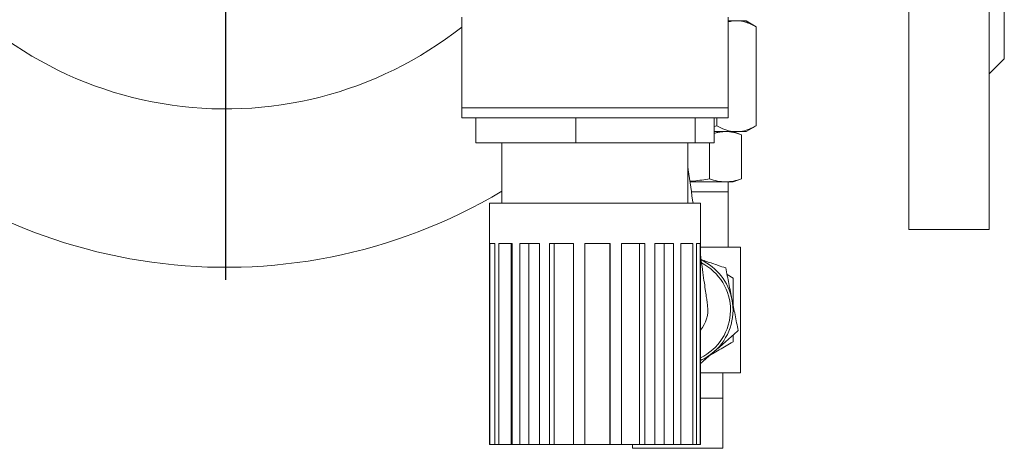
# Model space of a CAD drawing. Units: millimetres. Extents: x 88 to 785, y -55 to 678.
# Drawn here: x 207 to 403, y -55 to 31 of the extents above; entities that cross this region are included whole.
import ezdxf

# ---------------------------------------------------------------- set-up
doc = ezdxf.new("R2010")
doc.units = ezdxf.units.MM
doc.layers.add('FORMAT', color=7, linetype='Continuous')

# ---------------------------------------------------------------- blocks, each defined once
blk = doc.blocks.new('SW_CENTERMARKSYMBOL_1')
at = {"layer": 'FORMAT', "color": 0}
blk.add_line((0, -5), (0, -110), dxfattribs=at)

msp = doc.modelspace()

# ---------------------------------------------------------------- linework, layer by layer
at = {"color": 7, "linetype": 'Continuous', "lineweight": 15}
for p, q in [((384.09, 188.82), (384.09, -11.18)), ((400.09, 188.82), (400.09, -11.18)), ((403.09, 88.82), (403.09, 22.82)), ((295.09, 31.07), (295.09, 13.07)), ((348.09, 13.07), (348.09, 31.07)), ((349.01, 30.32), (348.09, 30.32)), ((350.56, 30.32), (349.01, 30.32)), ((351.68, 30.32), (350.56, 30.32)), ((353.68, 29.17), (351.68, 30.32)), ((353.68, 29.17), (353.68, 9.48)), ((400.09, 19.82), (403.09, 22.82)), ((295.09, 13.07), (295.09, 11.07)), ((348.09, 11.07), (348.09, 13.07)), ((347.8, 11.07), (295.09, 11.07)), ((297.86, 6.07), (297.86, 11.07)), ((317.8, 6.07), (317.8, 11.07)), ((341.53, 6.07), (341.53, 11.07)), ((345.33, 6.07), (345.33, 11.07)), ((345.89, 11.07), (345.89, 9.48)), ((348.09, 11.07), (347.8, 11.07)), ((345.89, 9.48), (345.33, 9.33)), ((349.01, 8.32), (345.33, 8.32)), ((350.56, 8.32), (349.01, 8.32)), ((350.79, 7.7), (349.09, 8.32)), ((351.68, 8.32), (350.56, 8.32)), ((351.68, 8.32), (353.68, 9.48)), ((317.8, 6.07), (297.86, 6.07)), ((303.09, 6.07), (303.09, -5.93)), ((341.53, 6.07), (317.8, 6.07)), ((340.09, -5.93), (340.09, 6.07)), ((345.33, 6.07), (341.53, 6.07)), ((344.44, 6.07), (344.44, -1.06)), ((350.79, 7.7), (350.79, -1.06)), ((347.62, -1.68), (340.53, -1.68)), ((349.09, -1.68), (347.62, -1.68)), ((348.09, -3.68), (348.09, -1.68)), ((349.09, -1.68), (350.79, -1.06)), ((348.09, -14.68), (348.09, -3.68)), ((300.59, -5.93), (300.59, -53.93)), ((342.36, -5.93), (300.59, -5.93)), ((342.59, -5.93), (342.36, -5.93)), ((342.59, -53.93), (342.59, -5.93)), ((384.09, -11.18), (400.09, -11.18)), ((301.65, -13.93), (300.66, -13.93)), ((300.66, -13.93), (300.66, -53.93)), ((301.65, -13.93), (301.65, -53.93)), ((305.11, -13.93), (302.5, -13.93)), ((302.5, -13.93), (302.5, -53.93)), ((304.93, -13.93), (304.93, -53.93)), ((305.11, -13.93), (305.11, -53.93)), ((310.55, -13.93), (306.64, -13.93)), ((306.64, -13.93), (306.64, -53.93)), ((308.42, -13.93), (308.42, -53.93)), ((310.55, -13.93), (310.55, -53.93)), ((317.33, -13.93), (312.59, -13.93)), ((312.59, -13.93), (312.59, -53.93)), ((313.49, -13.93), (313.49, -53.93)), ((317.33, -13.93), (317.33, -53.93)), ((324.62, -13.93), (319.62, -13.93)), ((319.62, -13.93), (319.62, -53.93)), ((324.55, -13.93), (324.55, -53.93)), ((324.62, -13.93), (324.62, -53.93)), ((331.54, -13.93), (326.89, -13.93)), ((326.89, -13.93), (326.89, -53.93)), ((330.5, -13.93), (330.5, -53.93)), ((331.54, -13.93), (331.54, -53.93)), ((337.27, -13.93), (333.52, -13.93)), ((333.52, -13.93), (333.52, -53.93)), ((335.38, -13.93), (335.38, -53.93)), ((337.27, -13.93), (337.27, -53.93)), ((341.1, -13.93), (338.71, -13.93)), ((338.71, -13.93), (338.71, -53.93)), ((341.1, -13.93), (341.1, -53.93)), ((342.58, -13.93), (341.84, -13.93)), ((341.84, -13.93), (341.84, -53.93)), ((342.58, -13.93), (342.58, -53.93)), ((350.59, -14.68), (342.59, -14.68)), ((350.59, -39.68), (350.59, -14.68)), ((347.91, -20.14), (349.09, -20.83)), ((349.09, -32.16), (349.09, -33.53)), ((350.59, -39.68), (342.59, -39.68)), ((347.09, -44.68), (347.09, -39.68)), ((347.09, -44.68), (342.59, -44.68)), ((347.09, -54.68), (347.09, -44.68)), ((300.66, -53.93), (300.59, -53.93)), ((300.66, -53.93), (301.65, -53.93)), ((302.5, -53.93), (301.65, -53.93)), ((302.5, -53.93), (304.93, -53.93)), ((304.93, -53.93), (305.11, -53.93)), ((306.64, -53.93), (305.11, -53.93)), ((306.64, -53.93), (308.42, -53.93)), ((308.42, -53.93), (310.55, -53.93)), ((312.59, -53.93), (310.55, -53.93)), ((312.59, -53.93), (313.49, -53.93)), ((313.49, -53.93), (317.33, -53.93)), ((319.62, -53.93), (317.33, -53.93)), ((319.62, -53.93), (324.55, -53.93)), ((324.55, -53.93), (324.62, -53.93)), ((326.89, -53.93), (324.62, -53.93)), ((326.89, -53.93), (330.5, -53.93)), ((329.09, -54.68), (329.09, -53.93)), ((347.09, -54.68), (329.09, -54.68)), ((330.5, -53.93), (331.54, -53.93)), ((333.52, -53.93), (331.54, -53.93)), ((333.52, -53.93), (335.38, -53.93)), ((335.38, -53.93), (337.27, -53.93)), ((338.71, -53.93), (337.27, -53.93)), ((338.71, -53.93), (341.1, -53.93)), ((341.84, -53.93), (341.1, -53.93)), ((341.84, -53.93), (342.58, -53.93)), ((342.59, -53.93), (342.58, -53.93))]:
    msp.add_line(p, q, dxfattribs=at)
at = {"color": 8, "linetype": 'Continuous', "lineweight": 0}
for p, q in [((321.59, 13.07), (295.09, 13.07)), ((348.09, 13.07), (321.59, 13.07)), ((346.75, -3.68), (340.81, -3.68)), ((348.09, -3.68), (346.75, -3.68))]:
    msp.add_line(p, q, dxfattribs=at)
at = {"color": 7, "linetype": 'Continuous', "lineweight": 15, "flags": 128}
for points in [[(341.13, -5.93), (341.04, -5.31), (340.92, -4.46), (340.8, -3.61), (340.68, -2.75), (340.56, -1.89), (340.43, -1.02), (340.31, -0.14), (340.18, 0.73), (340.09, 1.37)], [(344.03, -26.33), (344.03, -26.32), (344.03, -26.28), (344.02, -26.22), (344, -26.12), (343.99, -26.01), (343.97, -25.86), (343.94, -25.7), (343.91, -25.5), (343.88, -25.28), (343.85, -25.04), (343.81, -24.77), (343.77, -24.47), (343.72, -24.16), (343.67, -23.81), (343.62, -23.45), (343.57, -23.06), (343.51, -22.64), (343.45, -22.21), (343.38, -21.75), (343.31, -21.27), (343.24, -20.76), (343.17, -20.24), (343.09, -19.7), (343.01, -19.13), (342.93, -18.55), (342.84, -17.94), (342.75, -17.32), (342.66, -16.68), (342.59, -16.21)]]:
    msp.add_lwpolyline(points, dxfattribs=at)
at = {"color": 7, "linetype": 'Continuous', "lineweight": 15}
for centre, radius, start, end in [((248.09, 88.82), 76, 212.6369, 308.2009), ((248.09, 88.82), 107.5, 223.5084, 300.7723), ((338.09, -27.18), 11, 11.2312, 65.0398), ((338.09, -27.18), 10.5, 295.3769, 63.2456), ((338.09, -27.18), 11, 311.2312, 11.2312), ((338.09, -27.18), 6, 318.5904, 8.0955), ((338.09, -27.18), 11, 294.1477, 311.2312)]:
    msp.add_arc(centre, radius, start, end, dxfattribs=at)
for points, knots in [([(348.09, 30.13), (348.1, 30.13), (348.26, 30.18), (348.57, 30.25), (348.86, 30.3), (349.01, 30.32)], [0, 0, 0, 0, 0.033395, 0.516702, 1, 1, 1, 1]), ([(350.56, 30.32), (350.82, 30.29), (351.08, 30.24), (351.61, 30.1), (351.88, 30.01), (352.66, 29.71), (353.17, 29.46), (353.68, 29.17)], [0, 0, 0, 0, 0.25, 0.25, 0.5, 0.5, 1, 1, 1, 1]), ([(347.62, 8.32), (347.36, 8.31), (346.84, 8.3), (346.08, 8.18), (345.58, 8.05), (345.33, 7.99)], [0, 0, 0, 0, 0.336532, 0.673081, 1, 1, 1, 1]), ([(349.01, 8.32), (348.75, 8.36), (348.48, 8.41), (347.96, 8.55), (347.69, 8.63), (346.91, 8.93), (346.39, 9.18), (345.89, 9.48)], [0, 0, 0, 0, 0.25, 0.25, 0.5, 0.5, 1, 1, 1, 1]), ([(350.79, 7.7), (350.27, 7.89), (349.74, 8.05), (348.68, 8.27), (348.15, 8.32), (347.62, 8.32)], [0, 0, 0, 0, 0.5, 0.5, 1, 1, 1, 1]), ([(353.68, 9.48), (353.43, 9.33), (353.17, 9.19), (352.65, 8.94), (352.39, 8.83), (351.61, 8.53), (351.08, 8.39), (350.56, 8.32)], [0, 0, 0, 0, 0.25, 0.25, 0.5, 0.5, 1, 1, 1, 1]), ([(340.51, -1.57), (340.76, -1.55), (341.55, -1.5), (342.86, -1.33), (343.92, -1.15), (344.44, -1.06)], [0, 0, 0, 0, 0.191381, 0.595672, 1, 1, 1, 1]), ([(347.62, -1.68), (347.09, -1.68), (346.56, -1.62), (345.5, -1.41), (344.97, -1.25), (344.44, -1.06)], [0, 0, 0, 0, 0.5, 0.5, 1, 1, 1, 1]), ([(350.79, -1.06), (350.27, -1.25), (349.74, -1.41), (348.68, -1.62), (348.15, -1.68), (347.62, -1.68)], [0, 0, 0, 0, 0.5, 0.5, 1, 1, 1, 1]), ([(347.64, -18.81), (347.14, -18.64), (346.27, -18.34), (345.02, -17.91), (343.89, -17.53), (343.13, -17.27), (342.74, -17.14), (342.72, -17.13)], [0, 0, 0, 0, 0.308663, 0.536042, 0.763411, 0.991926, 1, 1, 1, 1]), ([(348.88, -25.04), (348.68, -24), (348.47, -22.96), (348.06, -20.88), (347.85, -19.84), (347.64, -18.81)], [0, 0, 0, 0, 0.5, 0.5, 1, 1, 1, 1]), ([(349.09, -20.83), (349.09, -20.88), (349.09, -21.45), (349.09, -22.52), (349.09, -24.07), (349.09, -25.26), (349.09, -25.94), (349.09, -26.1)], [0, 0, 0, 0, 0.03246, 0.324237, 0.615993, 0.909933, 1, 1, 1, 1]), ([(350.12, -31.26), (349.91, -30.23), (349.71, -29.19), (349.29, -27.11), (349.09, -26.07), (348.88, -25.04)], [0, 0, 0, 0, 0.5, 0.5, 1, 1, 1, 1]), ([(345.34, -35.45), (346.14, -34.75), (346.93, -34.06), (348.53, -32.66), (349.32, -31.96), (350.12, -31.26)], [0, 0, 0, 0, 0.5, 0.5, 1, 1, 1, 1]), ([(349.09, -33.53), (348.64, -33.79), (347.73, -34.31), (346.36, -35.1), (345.29, -35.72), (344.68, -36.08), (344.53, -36.16)], [0, 0, 0, 0, 0.299824, 0.599622, 0.90175, 1, 1, 1, 1]), ([(342.59, -37.86), (342.71, -37.76), (343.22, -37.31), (344.14, -36.51), (344.94, -35.8), (345.34, -35.45)], [0, 0, 0, 0, 0.125133, 0.562579, 1, 1, 1, 1])]:
    msp.add_open_spline(points, degree=3, knots=knots, dxfattribs=at)

# ---------------------------------------------------------------- block references
at = {"layer": 'FORMAT'}
msp.add_blockref('SW_CENTERMARKSYMBOL_1', (248.09, 88.82), dxfattribs=at)

doc.saveas('drawing.dxf')
